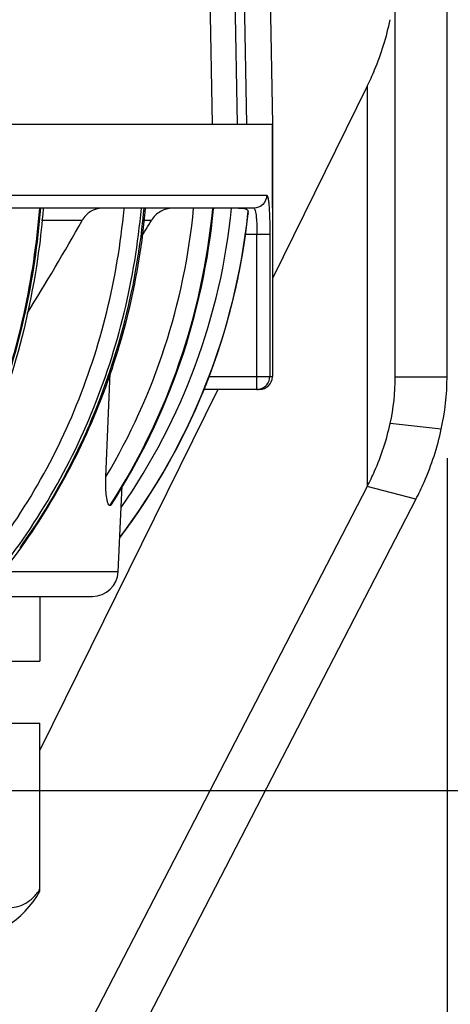
# Model space of a CAD drawing. Units: inches. Extents: x -2.7 to 5.5, y -1.5 to 9.3.
# Drawn here: x 4.5 to 4.8, y 2.7 to 3.4 of the extents above; entities that cross this region are included whole.
import ezdxf

# ---------------------------------------------------------------- set-up
doc = ezdxf.new("R2010")
doc.units = ezdxf.units.IN
doc.header["$LTSCALE"] = 0.64311
doc.header["$MEASUREMENT"] = 0
doc.layers.get('0').update_dxf_attribs({"linetype": 'CONTINUOUS'})
doc.layers.add('02___PRT_ALL_AXES', color=7, linetype='CONTINUOUS')
doc.styles.get("Standard").update_dxf_attribs({"font": 'txt', "width": 0.8})
doc.dimstyles.new('DIMSTYLE_1', dxfattribs={"dimtxt": 0.15625, "dimasz": 0.1875, "dimexe": 0.18, "dimexo": 0.0625, "dimgap": 0.09, "dimtad": 0, "dimtih": 1, "dimtoh": 1, "dimdec": 0, "dimlfac": 100, "dimzin": 4, "dimdsep": 46, "dimtxsty": 'STANDARD', "dimblk": 'CLOSED', "dimblk1": 'CLOSED', "dimblk2": 'CLOSED', "dimcen": 0.09, "dimadec": 0, "dimazin": 0, "dimtfac": 1, "dimtdec": 0, "dimtofl": 0, "dimtmove": 0, "dimatfit": 3, "dimldrblk": 'CLOSED', "dimfxl": 1, "dimtolj": 1, "dimtzin": 4, "dimarcsym": 0})
doc.dimstyles.new('DIMSTYLE_2', dxfattribs={"dimtxt": 0.15625, "dimasz": 0.1875, "dimexe": 0.18, "dimexo": 0.0625, "dimgap": 0.09, "dimtad": 0, "dimtih": 1, "dimtoh": 1, "dimlfac": 100, "dimzin": 4, "dimdsep": 46, "dimtxsty": 'STANDARD', "dimblk": 'CLOSED', "dimblk1": 'CLOSED', "dimblk2": 'CLOSED', "dimcen": 0.09, "dimadec": 0, "dimazin": 0, "dimtfac": 1, "dimtofl": 0, "dimtmove": 0, "dimatfit": 3, "dimldrblk": 'CLOSED', "dimfxl": 1, "dimtolj": 1, "dimtzin": 4, "dimarcsym": 0})
doc.dimstyles.new('DIMSTYLE_3', dxfattribs={"dimtxt": 0.15625, "dimasz": 0.1875, "dimexe": 0.18, "dimexo": 0.0625, "dimgap": 0.09, "dimtad": 0, "dimtih": 1, "dimtoh": 1, "dimdec": 1, "dimlfac": 100, "dimzin": 4, "dimdsep": 46, "dimtxsty": 'STANDARD', "dimblk": 'CLOSED', "dimblk1": 'CLOSED', "dimblk2": 'CLOSED', "dimcen": 0.09, "dimadec": 0, "dimazin": 0, "dimtfac": 1, "dimtdec": 1, "dimtofl": 0, "dimtmove": 0, "dimatfit": 3, "dimldrblk": 'CLOSED', "dimfxl": 1, "dimtolj": 1, "dimtzin": 4, "dimarcsym": 0})

# ---------------------------------------------------------------- blocks, each defined once
blk = doc.blocks.new('_CLOSED')
at = {"color": 0, "linetype": 'ByBlock'}
for p, q in [((0, 0), (-1, 0.1667)), ((-1, 0.1667), (-1, -0.1667)), ((-1, -0.1667), (0, 0)), ((-1, 0), (0, 0))]:
    blk.add_line(p, q, dxfattribs=at)
blk = doc.blocks.new('*D2')
at = {"color": 2, "linetype": 'Continuous'}
for p, q in [((4.56226, 5.1801), (5.43222, 5.1801)), ((5.30722, 5.1801), (5.30722, 4.50817)), ((5.30722, 2.8351), (5.30722, 4.19567)), ((4.26348, 2.8351), (5.43222, 2.8351))]:
    blk.add_line(p, q, dxfattribs=at)
at = {"color": 2, "linetype": 'Continuous', "xscale": 0.1875, "yscale": 0.1875, "zscale": 0.1875}
for p, rotation in [((5.30722, 5.1801), 90), ((5.30722, 2.8351), 270)]:
    blk.add_blockref('_CLOSED', p, dxfattribs=dict(at, rotation=rotation))
blk = doc.blocks.new('*D4')
at = {"color": 2, "linetype": 'Continuous'}
for p, q in [((2.66278, 3.09208), (2.66278, 2.07895)), ((4.78278, 3.09208), (4.78278, 2.07895)), ((2.66278, 2.20395), (3.26966, 2.20395)), ((4.78278, 2.20395), (4.17591, 2.20395))]:
    blk.add_line(p, q, dxfattribs=at)
at = {"color": 2, "linetype": 'Continuous', "xscale": 0.1875, "yscale": 0.1875, "zscale": 0.1875, "rotation": 180}
blk.add_blockref('_CLOSED', (2.66278, 2.20395), dxfattribs=at)
at = {"color": 2, "linetype": 'Continuous', "xscale": 0.1875, "yscale": 0.1875, "zscale": 0.1875}
blk.add_blockref('_CLOSED', (4.78278, 2.20395), dxfattribs=at)
blk = doc.blocks.new('*D5')
at = {"color": 2, "linetype": 'Continuous'}
for p, q in [((5.0677, 3.78807), (5.0677, 1.73927)), ((2.37975, 3.6494), (2.37975, 1.73927)), ((2.37975, 1.86427), (3.3331, 1.86427)), ((5.0677, 1.86427), (4.11435, 1.86427))]:
    blk.add_line(p, q, dxfattribs=at)
at = {"color": 2, "linetype": 'Continuous', "xscale": 0.1875, "yscale": 0.1875, "zscale": 0.1875, "rotation": 180}
blk.add_blockref('_CLOSED', (2.37975, 1.86427), dxfattribs=at)
at = {"color": 2, "linetype": 'Continuous', "xscale": 0.1875, "yscale": 0.1875, "zscale": 0.1875}
blk.add_blockref('_CLOSED', (5.0677, 1.86427), dxfattribs=at)

msp = doc.modelspace()

# ---------------------------------------------------------------- linework, layer by layer
at = {"color": 7, "linetype": 'Continuous'}
for p, q in [((4.74278, 3.15458), (4.74278, 4.0751)), ((4.63547, 4.05545), (4.64778, 3.3501)), ((4.61992, 3.8001), (4.62778, 3.3501)), ((4.61689, 3.54985), (4.62056, 3.3501)), ((4.60155, 3.3501), (4.59877, 3.50218)), ((4.72107, 3.37938), (4.64778, 3.23079)), ((4.72107, 3.37938), (4.72107, 3.07004)), ((2.79778, 3.3501), (4.64778, 3.3501)), ((4.64778, 3.2851), (4.64778, 3.3501)), ((3.81376, 3.2951), (4.64329, 3.2951)), ((4.63334, 3.2851), (3.81278, 3.2851)), ((4.47066, 3.2851), (4.47063, 3.28472)), ((4.53307, 3.28432), (4.53314, 3.2851)), ((4.54951, 3.2851), (4.54947, 3.28466)), ((4.60161, 3.28477), (4.60164, 3.2851)), ((4.6019, 3.2851), (4.60187, 3.28473)), ((4.60231, 3.2851), (4.60227, 3.28467)), ((4.62885, 3.28093), (4.62899, 3.2823)), ((4.62901, 3.28166), (4.62894, 3.28091)), ((4.62901, 3.28166), (4.62896, 3.2809)), ((4.50063, 3.27563), (4.46931, 3.27563)), ((4.55419, 3.27563), (4.54809, 3.27563)), ((4.62622, 3.2651), (4.64579, 3.2651)), ((4.63581, 3.1451), (4.63581, 3.2651)), ((4.64579, 3.2651), (4.64579, 3.1551)), ((4.51908, 3.07756), (4.52248, 3.15764)), ((4.5985, 3.1551), (4.64778, 3.1551)), ((4.78278, 3.15458), (4.74278, 3.15458)), ((4.60552, 3.1451), (4.46804, 2.86637)), ((4.63778, 3.1451), (4.59466, 3.1451)), ((4.77831, 3.11446), (4.73876, 3.11876)), ((4.72107, 3.07004), (4.42112, 2.49047)), ((4.52862, 3.00423), (4.53152, 3.07075)), ((4.75866, 3.06018), (4.72107, 3.07004)), ((4.52223, 3.05543), (4.5229, 3.05646)), ((4.52309, 3.05636), (4.52254, 3.05551)), ((4.52334, 3.05622), (4.52254, 3.05551)), ((4.52862, 3.00423), (4.43802, 3.00423)), ((4.35459, 2.9851), (4.50863, 2.9851)), ((4.46804, 2.9851), (4.46804, 2.9351)), ((4.30777, 2.9351), (4.46804, 2.9351)), ((4.24478, 2.8871), (4.46804, 2.8871)), ((4.46804, 2.75747), (4.46804, 2.8871))]:
    msp.add_line(p, q, dxfattribs=at)
at = {"color": 3, "linetype": 'Continuous'}
for p, q in [((4.78278, 3.15458), (4.78278, 4.07511)), ((4.75866, 3.06018), (4.4587, 2.48061))]:
    msp.add_line(p, q, dxfattribs=at)
at = {"color": 7, "linetype": 'Continuous'}
for centre, radius, start, end in [((4.08957, 3.33273), 0.4996, 329.28606, 354.53025), ((4.09345, 3.3326), 0.51107, 327.26246, 354.61812), ((4.13054, 3.33352), 0.50108, 322.82049, 353.97561), ((4.13063, 3.33352), 0.50108, 322.80297, 353.97364), ((4.12921, 3.33362), 0.48942, 325.13563, 354.3106), ((4.00138, 3.33351), 0.54934, 351.61933, 354.94446), ((4.13051, 3.33363), 0.50125, 352.09236, 353.96179), ((4.59823, 3.28096), 0.03079, 1.90845, 2.48737), ((4.59397, 3.28082), 0.03505, 1.37735, 1.90927), ((2.90353, 4.17129), 1.8311, 328.10791, 330.71587), ((2.99976, 4.20476), 1.81095, 328.63871, 329.13193), ((4.12859, 3.33406), 0.50321, 339.12303, 352.07445), ((4.00327, 3.33325), 0.54742, 351.08545, 351.61794), ((4.0101, 3.33201), 0.54049, 338.06297, 351.10276), ((4.13097, 3.33337), 0.50075, 337.90237, 339.09973), ((4.6358, 3.1551), 0.00999, 281.22094, 0.048), ((4.63778, 3.1551), 0.01, 270, 357.76029), ((4.57982, 3.15474), 0.16296, 347.24439, 359.94294), ((4.13109, 3.3333), 0.50061, 322.78597, 337.90386), ((4.6358, 3.15508), 0.00997, 270.04893, 281.21156), ((4.02379, 3.32713), 0.52596, 336.8646, 337.99936), ((4.52571, 3.04208), 0.0138, 103.26351, 104.582), ((4.50863, 3.0051), 0.02, 270, 357.5), ((4.40528, 2.79149), 0.07139, 270, 331.5352)]:
    msp.add_arc(centre, radius, start, end, dxfattribs=at)
at = {"color": 3, "linetype": 'Continuous'}
msp.add_arc((4.5989, 3.15476), 0.18388, 347.34269, 359.9449, dxfattribs=at)
at = {"color": 7, "linetype": 'Continuous'}
for points, knots in [([(4.72107, 3.37938), (4.72311, 3.38352), (4.73062, 3.40004), (4.73606, 3.41751), (4.73876, 3.43077)], [0, 0, 0, 0, 0.01383748, 0.0544373, 0.0544373, 0.0544373, 0.0544373]), ([(4.64329, 3.2951), (4.64329, 3.29256), (4.64118, 3.28725), (4.63588, 3.2851), (4.63334, 3.2851)], [0, 0, 0, 0, 0.00764824, 0.01527025, 0.01527025, 0.01527025, 0.01527025]), ([(4.64329, 3.2951), (4.64359, 3.2951), (4.64415, 3.294), (4.64451, 3.29219), (4.64497, 3.28897), (4.64515, 3.28652), (4.64525, 3.2851)], [0, 0, 0, 0, 0.00089007, 0.00290683, 0.00609676, 0.01035452, 0.01035452, 0.01035452, 0.01035452]), ([(4.35547, 2.98706), (4.38795, 3.02829), (4.4405, 3.12407), (4.46355, 3.23045), (4.46792, 3.2851)], [0, 0, 0, 0, 0.1574741, 0.3219603, 0.3219603, 0.3219603, 0.3219603]), ([(4.4685, 3.2851), (4.46412, 3.23045), (4.44107, 3.12407), (4.38853, 3.0283), (4.35604, 2.98707)], [0, 0, 0, 0, 0.1644852, 0.3219583, 0.3219583, 0.3219583, 0.3219583]), ([(4.41225, 2.9951), (4.44647, 3.03461), (4.50269, 3.12657), (4.52818, 3.23106), (4.53307, 3.28432)], [0, 0, 0, 0, 0.1568031, 0.3172403, 0.3172403, 0.3172403, 0.3172403]), ([(4.4245, 2.9899), (4.45919, 3.03032), (4.51608, 3.12426), (4.54166, 3.23083), (4.54646, 3.2851)], [0, 0, 0, 0, 0.1598, 0.3232664, 0.3232664, 0.3232664, 0.3232664]), ([(4.54947, 3.28466), (4.54483, 3.23285), (4.52096, 3.13103), (4.46847, 3.04037), (4.43638, 3.00077)], [0, 0, 0, 0, 0.1560303, 0.3089337, 0.3089337, 0.3089337, 0.3089337]), ([(4.47063, 3.28472), (4.46974, 3.27382), (4.46507, 3.23063), (4.45569, 3.18794), (4.44603, 3.15691)], [0, 0, 0, 0, 0.0327998, 0.1303061, 0.1303061, 0.1303061, 0.1303061]), ([(4.51604, 3.2851), (4.51298, 3.2851), (4.50662, 3.28325), (4.50219, 3.27841), (4.50063, 3.27563)], [0, 0, 0, 0, 0.00917868, 0.01875609, 0.01875609, 0.01875609, 0.01875609]), ([(4.5229, 3.05646), (4.54478, 3.09046), (4.58051, 3.16422), (4.59777, 3.24431), (4.60161, 3.28477)], [0, 0, 0, 0, 0.1212954, 0.2432208, 0.2432208, 0.2432208, 0.2432208]), ([(4.60187, 3.28473), (4.59802, 3.24426), (4.58074, 3.16414), (4.54498, 3.09036), (4.52309, 3.05636)], [0, 0, 0, 0, 0.1219689, 0.243307, 0.243307, 0.243307, 0.243307]), ([(4.57062, 3.2851), (4.56737, 3.2851), (4.56072, 3.28332), (4.55588, 3.27846), (4.55419, 3.27563)], [0, 0, 0, 0, 0.00973794, 0.01961884, 0.01961884, 0.01961884, 0.01961884]), ([(4.62149, 3.2851), (4.62251, 3.2851), (4.62434, 3.28508), (4.62672, 3.28486), (4.6286, 3.28401), (4.62897, 3.28283), (4.62899, 3.2823)], [0, 0, 0, 0, 0.003041792, 0.005476616, 0.007231613, 0.008816154, 0.008816154, 0.008816154, 0.008816154]), ([(4.63334, 3.2851), (4.63359, 3.2851), (4.63416, 3.28448), (4.63481, 3.28226), (4.63511, 3.2801), (4.63528, 3.27844)], [0, 0, 0, 0, 0.00073878, 0.002140217, 0.007137775, 0.007137775, 0.007137775, 0.007137775]), ([(4.64525, 3.2851), (4.64535, 3.28365), (4.64569, 3.27699), (4.64579, 3.27031), (4.64579, 3.2651)], [0, 0, 0, 0, 0.00438151, 0.02000937, 0.02000937, 0.02000937, 0.02000937]), ([(4.63528, 3.27844), (4.63537, 3.27747), (4.63572, 3.27303), (4.63581, 3.26858), (4.63581, 3.2651)], [0, 0, 0, 0, 0.00293076, 0.01334708, 0.01334708, 0.01334708, 0.01334708]), ([(4.50745, 3.12047), (4.50375, 3.1118), (4.48812, 3.07779), (4.46879, 3.04546), (4.45243, 3.02274)], [0, 0, 0, 0, 0.0282921, 0.1122807, 0.1122807, 0.1122807, 0.1122807]), ([(4.72107, 3.07004), (4.7231, 3.07396), (4.73059, 3.08956), (4.73605, 3.10616), (4.73876, 3.11876)], [0, 0, 0, 0, 0.01324288, 0.05191725, 0.05191725, 0.05191725, 0.05191725]), ([(4.52134, 3.05584), (4.52095, 3.0563), (4.52042, 3.05764), (4.51964, 3.0608), (4.51913, 3.06548), (4.51891, 3.07142), (4.519, 3.0755), (4.51908, 3.07755)], [0, 0, 0, 0, 0.00179999, 0.00419899, 0.00981531, 0.01585784, 0.02203108, 0.02203108, 0.02203108, 0.02203108]), ([(4.52223, 3.05543), (4.522, 3.05537), (4.52163, 3.05552), (4.5214, 3.05576), (4.52134, 3.05584)], [0, 0, 0, 0, 0.000704274, 0.001011325, 0.001011325, 0.001011325, 0.001011325]), ([(4.42198, 2.75893), (4.42348, 2.75662), (4.42672, 2.75254), (4.43256, 2.748), (4.43872, 2.74537), (4.44501, 2.74452), (4.45131, 2.74537), (4.45747, 2.748), (4.46331, 2.75254), (4.46655, 2.75662), (4.46804, 2.75893)], [0, 0, 0, 0, 0.00826906, 0.01546659, 0.02196683, 0.02813221, 0.03429771, 0.04079833, 0.04799616, 0.05626517, 0.05626517, 0.05626517, 0.05626517])]:
    msp.add_open_spline(points, degree=3, knots=knots, dxfattribs=at)
at = {"color": 3, "linetype": 'Continuous'}
msp.add_open_spline([(4.75866, 3.06018), (4.76092, 3.06455), (4.76924, 3.08194), (4.7753, 3.10042), (4.77831, 3.11446)], degree=3, knots=[0, 0, 0, 0, 0.01474719, 0.05782543, 0.05782543, 0.05782543, 0.05782543], dxfattribs=at)
at = {"layer": '02___PRT_ALL_AXES', "color": 7, "linetype": 'Continuous'}
for p, q in [((2.84401, 3.3501), (4.60155, 3.3501)), ((4.64778, 3.3501), (4.64778, 3.1551))]:
    msp.add_line(p, q, dxfattribs=at)
msp.add_arc((4.40528, 2.79149), 0.07139, 270, 331.5352, dxfattribs=at)

# ---------------------------------------------------------------- dimensions: what is measured, and where the dimension line sits
at = {"color": 2, "linetype": 'Continuous'}
for base, p1, p2, angle, dimstyle, picture, middle in [((5.3072236073, 5.1801047597), (4.2634805525, 2.8351047597), (4.5622621416, 5.1801047597), 90, 'DIMSTYLE_1', '*D2', (5.1197236073, 4.2737928972)), ((2.37975, 1.86427), (5.0677, 3.78807), (2.37975, 3.6494), 180, 'DIMSTYLE_3', '*D5', (3.41123, 1.78615)), ((2.66278, 2.20395), (4.78278, 3.09208), (2.66278, 3.09208), 180, 'DIMSTYLE_2', '*D4', (3.34778, 2.12582))]:
    dim = msp.add_linear_dim(base=base, p1=p1, p2=p2, angle=angle, dimstyle=dimstyle, dxfattribs=at)
    dim.commit()
    dim.dimension.update_dxf_attribs({"geometry": picture, "text_midpoint": middle, "dimtype": 160})

doc.saveas('drawing.dxf')
